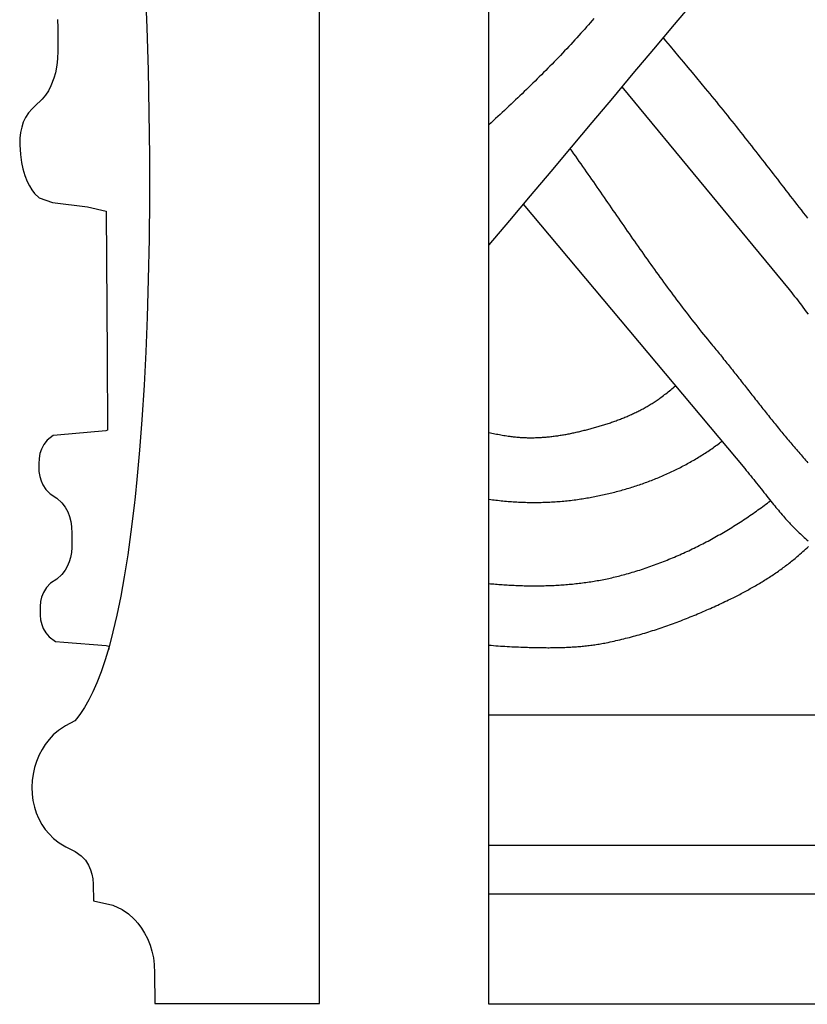
# Model space of a CAD drawing. Units: millimetres. Extents: x -156 to 149, y -78 to 65.
# Drawn here: x -151 to -89, y -78 to 0 of the extents above; entities that cross this region are included whole.
import ezdxf

# ---------------------------------------------------------------- set-up
doc = ezdxf.new("R2010")
doc.units = ezdxf.units.MM
doc.layers.add('Vector Layer 1', color=7, linetype='Continuous', lineweight=30)

msp = doc.modelspace()

# ---------------------------------------------------------------- linework, layer by layer
at = {"layer": 'Vector Layer 1', "color": 18, "lineweight": 30, "true_color": 0x000000}
for p, q in [((-113.924, -54.961), (106.529, -54.961)), ((106.529, -65.239), (-113.924, -65.239)), ((-113.924, -69.054), (106.529, -69.054))]:
    msp.add_line(p, q, dxfattribs=at)
for points in [[(-140.194, -77.687), (-127.234, -77.687), (-127.234, -77.687), (-127.234, 65.323)], [(-140.94, 2.327), (-140.818, -0.93), (-140.818, -0.93), (-140.722, -4.258), (-140.722, -4.258), (-140.656, -7.586), (-140.656, -7.586), (-140.62, -11.021), (-140.62, -11.021), (-140.616, -14.35), (-140.616, -14.35), (-140.645, -17.537), (-140.645, -17.537), (-140.705, -20.725), (-140.705, -20.725), (-140.794, -23.701), (-140.794, -23.701), (-140.904, -26.428), (-140.904, -26.428), (-141.038, -29.05), (-141.038, -29.05), (-141.212, -31.778), (-141.212, -31.778), (-141.395, -34.152), (-141.395, -34.152), (-141.604, -36.456), (-141.604, -36.456), (-141.749, -37.823), (-141.749, -37.823), (-141.822, -38.512), (-141.822, -38.512), (-142.072, -40.568), (-142.072, -40.568), (-142.325, -42.376), (-142.325, -42.376), (-142.601, -44.113), (-142.601, -44.113), (-142.876, -45.638), (-142.876, -45.638), (-143.182, -47.128), (-143.182, -47.128), (-143.485, -48.441), (-143.485, -48.441), (-143.793, -49.612), (-143.793, -49.612), (-144.098, -50.641), (-144.098, -50.641), (-144.418, -51.6), (-144.418, -51.6), (-144.743, -52.452), (-144.743, -52.452), (-145.051, -53.163), (-145.051, -53.163), (-145.366, -53.803), (-145.366, -53.803), (-145.71, -54.408), (-145.71, -54.408), (-146.021, -54.871), (-146.021, -54.871), (-146.327, -55.263), (-146.327, -55.263), (-146.479, -55.441), (-146.479, -55.441), (-147.216, -55.836), (-147.216, -55.836), (-147.756, -56.195), (-147.756, -56.195), (-148.169, -56.552), (-148.169, -56.552), (-148.502, -56.909), (-148.502, -56.909), (-148.8, -57.301), (-148.8, -57.301), (-149.051, -57.692), (-149.051, -57.692), (-149.274, -58.119), (-149.274, -58.119), (-149.497, -58.652), (-149.497, -58.652), (-149.64, -59.114), (-149.64, -59.114), (-149.757, -59.646), (-149.757, -59.646), (-149.825, -60.142), (-149.825, -60.142), (-149.851, -60.673), (-149.851, -60.673), (-149.834, -61.204), (-149.834, -61.204), (-149.773, -61.7), (-149.773, -61.7), (-149.662, -62.23), (-149.662, -62.23), (-149.513, -62.689), (-149.513, -62.689), (-149.336, -63.113), (-149.336, -63.113), (-149.07, -63.607), (-149.07, -63.607), (-148.802, -63.994), (-148.802, -63.994), (-148.507, -64.346), (-148.507, -64.346), (-148.147, -64.697), (-148.147, -64.697), (-147.7, -65.048), (-147.7, -65.048), (-147.195, -65.362), (-147.195, -65.362), (-146.465, -65.711), (-146.465, -65.711), (-145.977, -66.061), (-145.977, -66.061), (-145.653, -66.412), (-145.653, -66.412), (-145.404, -66.8), (-145.404, -66.8), (-145.243, -67.153), (-145.243, -67.153), (-145.131, -67.506), (-145.131, -67.506), (-145.063, -67.86), (-145.063, -67.86), (-145.033, -68.284), (-145.033, -68.284), (-145.021, -69.595), (-145.021, -69.595), (-143.495, -69.937), (-143.495, -69.937), (-142.77, -70.285), (-142.77, -70.285), (-142.268, -70.635), (-142.268, -70.635), (-141.84, -71.021), (-141.84, -71.021), (-141.749, -71.122), (-141.749, -71.122), (-141.522, -71.373), (-141.522, -71.373), (-141.233, -71.76), (-141.233, -71.76), (-140.993, -72.148), (-140.993, -72.148), (-140.776, -72.571), (-140.776, -72.571), (-140.557, -73.101), (-140.557, -73.101), (-140.42, -73.56), (-140.42, -73.56), (-140.305, -74.09), (-140.305, -74.09), (-140.239, -74.621), (-140.239, -74.621), (-140.213, -75.294), (-140.213, -75.294), (-140.194, -77.687)], [(-147.849, -0.27), (-147.821, -0.94), (-147.821, -0.94), (-147.815, -2.739), (-147.815, -2.739), (-147.836, -3.374), (-147.836, -3.374), (-147.893, -3.868), (-147.893, -3.868), (-148.008, -4.469), (-148.008, -4.469), (-148.129, -4.893), (-148.129, -4.893), (-148.358, -5.494), (-148.358, -5.494), (-148.558, -5.883), (-148.558, -5.883), (-148.781, -6.237), (-148.781, -6.237), (-149.036, -6.556), (-149.036, -6.556), (-149.612, -7.089), (-149.612, -7.089), (-149.845, -7.302), (-149.845, -7.302), (-150.133, -7.621), (-150.133, -7.621), (-150.352, -7.975), (-150.352, -7.975), (-150.527, -8.364), (-150.527, -8.364), (-150.652, -8.753), (-150.652, -8.753), (-150.745, -9.177), (-150.745, -9.177), (-150.799, -9.6), (-150.799, -9.6), (-150.812, -10.129), (-150.812, -10.129), (-150.754, -10.905), (-150.754, -10.905), (-150.674, -11.54), (-150.674, -11.54), (-150.571, -12.033), (-150.571, -12.033), (-150.415, -12.561), (-150.415, -12.561), (-150.224, -13.018), (-150.224, -13.018), (-150.046, -13.37), (-150.046, -13.37), (-149.851, -13.686), (-149.851, -13.686), (-149.642, -13.967), (-149.642, -13.967), (-149.28, -14.318), (-149.28, -14.318), (-148.24, -14.664), (-148.24, -14.664), (-145.474, -15.001), (-145.474, -15.001), (-144.018, -15.345), (-144.018, -15.345), (-143.95, -26.773), (-143.95, -26.773), (-143.915, -32.593), (-143.915, -32.593), (-144.049, -32.629), (-144.049, -32.629), (-147.87, -32.97), (-147.87, -32.97), (-148.174, -33.007), (-148.174, -33.007), (-148.655, -33.362), (-148.655, -33.362), (-148.926, -33.717), (-148.926, -33.717), (-149.104, -34.07), (-149.104, -34.07), (-149.221, -34.424), (-149.221, -34.424), (-149.291, -34.812), (-149.291, -34.812), (-149.315, -35.236), (-149.315, -35.236), (-149.299, -35.835), (-149.299, -35.835), (-149.234, -36.223), (-149.234, -36.223), (-149.131, -36.575), (-149.131, -36.575), (-148.992, -36.892), (-148.992, -36.892), (-148.764, -37.243), (-148.764, -37.243), (-148.418, -37.594), (-148.418, -37.594), (-147.885, -37.943), (-147.885, -37.943), (-147.488, -38.294), (-147.488, -38.294), (-147.228, -38.645), (-147.228, -38.645), (-147.037, -38.996), (-147.037, -38.996), (-146.888, -39.384), (-146.888, -39.384), (-146.79, -39.771), (-146.79, -39.771), (-146.733, -40.159), (-146.733, -40.159), (-146.71, -40.723), (-146.71, -40.723), (-146.706, -41.816), (-146.706, -41.816), (-146.74, -42.205), (-146.74, -42.205), (-146.815, -42.593), (-146.815, -42.593), (-146.922, -42.947), (-146.922, -42.947), (-147.073, -43.3), (-147.073, -43.3), (-147.227, -43.583), (-147.227, -43.583), (-147.5, -43.938), (-147.5, -43.938), (-147.905, -44.293), (-147.905, -44.293), (-148.386, -44.613), (-148.386, -44.613), (-148.717, -44.968), (-148.717, -44.968), (-148.953, -45.357), (-148.953, -45.357), (-149.089, -45.711), (-149.089, -45.711), (-149.173, -46.064), (-149.173, -46.064), (-149.215, -46.452), (-149.215, -46.452), (-149.212, -47.123), (-149.212, -47.123), (-149.165, -47.51), (-149.165, -47.51), (-149.079, -47.862), (-149.079, -47.862), (-148.96, -48.179), (-148.96, -48.179), (-148.767, -48.531), (-148.767, -48.531), (-148.505, -48.847), (-148.505, -48.847), (-148.01, -49.197), (-148.01, -49.197), (-147.349, -49.263), (-147.349, -49.263), (-144.011, -49.525), (-144.011, -49.525), (-143.814, -49.56), (-143.814, -49.56), (-143.813, -49.681), (-143.813, -49.681), (-143.812, -49.842)], [(-100.245, -1.724), (-100.039, -1.969), (-100.039, -1.969), (-99.69, -2.383), (-99.342, -2.797), (-98.995, -3.212), (-98.648, -3.627), (-98.302, -4.043), (-97.956, -4.459), (-97.61, -4.875), (-97.265, -5.291), (-96.92, -5.708), (-96.575, -6.125), (-96.575, -6.125), (-96.4, -6.339), (-96.225, -6.553), (-96.05, -6.767), (-95.875, -6.981), (-95.701, -7.196), (-95.528, -7.411), (-95.354, -7.627), (-95.181, -7.842), (-95.009, -8.058), (-94.836, -8.274), (-94.664, -8.491), (-94.492, -8.707), (-94.32, -8.924), (-94.149, -9.141), (-93.978, -9.358), (-93.807, -9.575), (-93.636, -9.793), (-93.465, -10.01), (-93.295, -10.228), (-93.125, -10.446), (-92.954, -10.664), (-92.785, -10.882), (-92.615, -11.101), (-92.445, -11.319), (-92.275, -11.538), (-92.106, -11.756), (-91.936, -11.975), (-91.767, -12.193), (-91.598, -12.412), (-91.428, -12.631), (-91.259, -12.85), (-91.09, -13.068), (-90.921, -13.287), (-90.751, -13.506), (-90.582, -13.725), (-90.413, -13.943), (-90.244, -14.162), (-90.074, -14.381), (-89.905, -14.599), (-89.735, -14.818), (-89.566, -15.036), (-89.396, -15.255), (-89.226, -15.473), (-89.056, -15.691), (-88.886, -15.909)], [(-103.484, -5.579), (-90.335, -21.51), (-90.335, -21.51), (-90.225, -21.647), (-90.117, -21.785), (-90.008, -21.923), (-89.9, -22.062), (-89.792, -22.201), (-89.684, -22.34), (-89.577, -22.479), (-89.47, -22.619), (-89.364, -22.759), (-89.259, -22.899), (-89.259, -22.899), (-89.12, -23.086), (-88.982, -23.273), (-88.844, -23.46)], [(-107.563, -10.434), (-107.42, -10.635), (-107.277, -10.837), (-107.135, -11.038), (-106.993, -11.24), (-106.851, -11.441), (-106.709, -11.643), (-106.567, -11.845), (-106.426, -12.048), (-106.284, -12.25), (-106.143, -12.452), (-106.002, -12.655), (-105.861, -12.858), (-105.721, -13.06), (-105.58, -13.263), (-105.44, -13.466), (-105.299, -13.669), (-105.159, -13.872), (-105.018, -14.075), (-104.878, -14.278), (-104.738, -14.481), (-104.598, -14.684), (-104.457, -14.887), (-104.317, -15.09), (-104.177, -15.293), (-104.037, -15.496), (-103.896, -15.699), (-103.756, -15.902), (-103.616, -16.105), (-103.475, -16.308), (-103.335, -16.511), (-103.194, -16.714), (-103.053, -16.917), (-102.913, -17.119), (-102.772, -17.322), (-102.631, -17.524), (-102.489, -17.727), (-102.348, -17.929), (-102.206, -18.131), (-102.065, -18.333), (-101.923, -18.534), (-101.781, -18.736), (-101.638, -18.937), (-101.496, -19.139), (-101.353, -19.34), (-101.21, -19.541), (-101.067, -19.741), (-100.923, -19.942), (-100.779, -20.142), (-100.635, -20.342), (-100.491, -20.542), (-100.346, -20.741), (-100.201, -20.941), (-100.055, -21.14), (-99.91, -21.338), (-99.763, -21.537), (-99.617, -21.735), (-99.47, -21.933), (-99.323, -22.131), (-99.175, -22.328), (-99.027, -22.525), (-98.878, -22.721), (-98.729, -22.918), (-98.58, -23.114), (-98.43, -23.309), (-98.279, -23.504), (-98.129, -23.699), (-97.977, -23.894), (-97.825, -24.088), (-97.673, -24.281), (-97.52, -24.474), (-97.366, -24.667), (-97.212, -24.86), (-97.058, -25.052), (-96.903, -25.243), (-96.747, -25.434), (-96.59, -25.625), (-96.433, -25.815), (-96.433, -25.815), (-96.346, -25.92), (-96.259, -26.026), (-96.172, -26.132), (-96.085, -26.238), (-95.998, -26.344), (-95.911, -26.45), (-95.825, -26.557), (-95.738, -26.664), (-95.652, -26.77), (-95.565, -26.878), (-95.479, -26.985), (-95.393, -27.092), (-95.307, -27.199), (-95.221, -27.307), (-95.135, -27.415), (-95.049, -27.523), (-94.963, -27.631), (-94.877, -27.739), (-94.791, -27.847), (-94.706, -27.955), (-94.62, -28.063), (-94.534, -28.172), (-94.449, -28.28), (-94.363, -28.389), (-94.277, -28.498), (-94.192, -28.606), (-94.106, -28.715), (-94.021, -28.824), (-93.935, -28.933), (-93.85, -29.042), (-93.764, -29.151), (-93.679, -29.26), (-93.593, -29.369), (-93.507, -29.478), (-93.422, -29.587), (-93.336, -29.696), (-93.251, -29.805), (-93.165, -29.914), (-93.079, -30.024), (-92.994, -30.133), (-92.908, -30.242), (-92.822, -30.351), (-92.736, -30.46), (-92.65, -30.569), (-92.564, -30.678), (-92.478, -30.787), (-92.392, -30.896), (-92.306, -31.004), (-92.22, -31.113), (-92.133, -31.222), (-92.047, -31.33), (-91.961, -31.439), (-91.874, -31.548), (-91.787, -31.656), (-91.701, -31.764), (-91.614, -31.872), (-91.527, -31.981), (-91.44, -32.088), (-91.352, -32.196), (-91.265, -32.304), (-91.178, -32.412), (-91.09, -32.519), (-91.003, -32.627), (-90.915, -32.734), (-90.827, -32.841), (-90.739, -32.948), (-90.651, -33.055), (-90.562, -33.161), (-90.474, -33.268), (-90.385, -33.374), (-90.296, -33.48), (-90.207, -33.586), (-90.118, -33.692), (-90.029, -33.797), (-89.939, -33.903), (-89.849, -34.008), (-89.759, -34.113), (-89.669, -34.217), (-89.579, -34.322), (-89.489, -34.426), (-89.398, -34.53), (-89.307, -34.634), (-89.216, -34.738), (-89.125, -34.841), (-89.033, -34.944), (-88.941, -35.047), (-88.849, -35.149)], [(-111.227, -14.796), (-93.819, -35.607), (-93.819, -35.607), (-93.701, -35.749), (-93.583, -35.891), (-93.466, -36.034), (-93.349, -36.177), (-93.232, -36.32), (-93.116, -36.464), (-93, -36.608), (-92.885, -36.752), (-92.77, -36.897), (-92.655, -37.041), (-92.54, -37.186), (-92.426, -37.331), (-92.312, -37.476), (-92.197, -37.622), (-92.083, -37.767), (-91.969, -37.912), (-91.969, -37.912), (-91.658, -38.3), (-91.658, -38.3), (-91.563, -38.419), (-91.468, -38.536), (-91.372, -38.654), (-91.275, -38.771), (-91.178, -38.887), (-91.08, -39.003), (-90.982, -39.119), (-90.883, -39.234), (-90.784, -39.349), (-90.684, -39.463), (-90.684, -39.463), (-90.611, -39.545), (-90.537, -39.627), (-90.463, -39.709), (-90.389, -39.79), (-90.314, -39.871), (-90.238, -39.951), (-90.162, -40.031), (-90.086, -40.11), (-90.009, -40.189), (-89.932, -40.267), (-89.854, -40.345), (-89.776, -40.423), (-89.697, -40.5), (-89.618, -40.577), (-89.539, -40.653), (-89.539, -40.653), (-89.441, -40.745), (-89.343, -40.837), (-89.244, -40.929), (-89.145, -41.021), (-89.046, -41.112), (-88.947, -41.203), (-88.848, -41.294)], [(-113.924, -32.761), (-113.808, -32.787), (-113.692, -32.812), (-113.576, -32.836), (-113.459, -32.86), (-113.343, -32.883), (-113.227, -32.906), (-113.11, -32.928), (-112.994, -32.949), (-112.877, -32.969), (-112.76, -32.989), (-112.644, -33.008), (-112.527, -33.026), (-112.41, -33.044), (-112.293, -33.061), (-112.293, -33.061), (-112.202, -33.074), (-112.111, -33.085), (-112.02, -33.097), (-111.928, -33.107), (-111.837, -33.116), (-111.745, -33.125), (-111.654, -33.133), (-111.562, -33.141), (-111.47, -33.147), (-111.378, -33.153), (-111.286, -33.158), (-111.194, -33.162), (-111.102, -33.166), (-111.01, -33.169), (-110.917, -33.172), (-110.825, -33.173), (-110.733, -33.174), (-110.64, -33.175), (-110.548, -33.174), (-110.456, -33.173), (-110.363, -33.172), (-110.271, -33.169), (-110.178, -33.166), (-110.086, -33.163), (-109.993, -33.159), (-109.901, -33.154), (-109.808, -33.149), (-109.716, -33.143), (-109.623, -33.136), (-109.531, -33.129), (-109.438, -33.121), (-109.346, -33.113), (-109.254, -33.104), (-109.161, -33.095), (-109.069, -33.085), (-108.977, -33.074), (-108.885, -33.063), (-108.793, -33.052), (-108.701, -33.04), (-108.609, -33.027), (-108.517, -33.014), (-108.425, -33.001), (-108.334, -32.987), (-108.242, -32.972), (-108.151, -32.957), (-108.06, -32.942), (-107.968, -32.926), (-107.877, -32.909), (-107.786, -32.892), (-107.695, -32.875), (-107.605, -32.857), (-107.514, -32.839), (-107.424, -32.821), (-107.334, -32.802), (-107.243, -32.782), (-107.153, -32.762), (-107.064, -32.742), (-106.974, -32.722), (-106.974, -32.722), (-106.884, -32.701), (-106.794, -32.679), (-106.704, -32.658), (-106.614, -32.636), (-106.524, -32.614), (-106.434, -32.592), (-106.344, -32.569), (-106.254, -32.546), (-106.164, -32.523), (-106.074, -32.5), (-105.984, -32.476), (-105.894, -32.452), (-105.804, -32.428), (-105.714, -32.403), (-105.624, -32.379), (-105.535, -32.353), (-105.445, -32.328), (-105.355, -32.302), (-105.266, -32.276), (-105.176, -32.249), (-105.087, -32.222), (-104.997, -32.195), (-104.908, -32.167), (-104.819, -32.139), (-104.73, -32.111), (-104.641, -32.082), (-104.552, -32.053), (-104.463, -32.024), (-104.375, -31.994), (-104.286, -31.964), (-104.198, -31.933), (-104.11, -31.902), (-104.022, -31.871), (-103.934, -31.839), (-103.847, -31.806), (-103.759, -31.774), (-103.672, -31.741), (-103.585, -31.707), (-103.498, -31.673), (-103.411, -31.639), (-103.325, -31.604), (-103.239, -31.568), (-103.153, -31.533), (-103.067, -31.496), (-102.981, -31.46), (-102.896, -31.422), (-102.811, -31.385), (-102.726, -31.346), (-102.642, -31.308), (-102.558, -31.269), (-102.474, -31.229), (-102.39, -31.189), (-102.307, -31.148), (-102.224, -31.107), (-102.141, -31.065), (-102.058, -31.023), (-101.976, -30.98), (-101.895, -30.937), (-101.813, -30.893), (-101.732, -30.849), (-101.651, -30.804), (-101.571, -30.758), (-101.49, -30.712), (-101.411, -30.665), (-101.331, -30.618), (-101.252, -30.571), (-101.174, -30.522), (-101.096, -30.473), (-101.018, -30.424), (-100.94, -30.373), (-100.863, -30.323), (-100.787, -30.271), (-100.71, -30.219), (-100.635, -30.167), (-100.559, -30.114), (-100.484, -30.06), (-100.41, -30.005), (-100.41, -30.005), (-100.312, -29.933), (-100.214, -29.859), (-100.117, -29.785), (-100.02, -29.711), (-99.924, -29.636), (-99.828, -29.561), (-99.733, -29.485), (-99.638, -29.409), (-99.544, -29.333), (-99.449, -29.255), (-99.356, -29.178), (-99.262, -29.1)], [(-113.924, -38.014), (-113.788, -38.032), (-113.652, -38.05), (-113.516, -38.068), (-113.38, -38.084), (-113.243, -38.1), (-113.107, -38.115), (-112.97, -38.13), (-112.834, -38.144), (-112.697, -38.156), (-112.56, -38.169), (-112.423, -38.18), (-112.286, -38.191), (-112.15, -38.201), (-112.013, -38.21), (-111.876, -38.219), (-111.739, -38.227), (-111.602, -38.234), (-111.464, -38.24), (-111.327, -38.246), (-111.19, -38.251), (-111.053, -38.255), (-110.916, -38.259), (-110.779, -38.261), (-110.642, -38.263), (-110.505, -38.264), (-110.368, -38.265), (-110.231, -38.265), (-110.094, -38.264), (-109.957, -38.262), (-109.821, -38.259), (-109.684, -38.256), (-109.547, -38.252), (-109.411, -38.247), (-109.274, -38.242), (-109.138, -38.235), (-109.001, -38.228), (-108.865, -38.22), (-108.729, -38.212), (-108.593, -38.203), (-108.457, -38.192), (-108.321, -38.182), (-108.185, -38.17), (-108.05, -38.158), (-107.915, -38.144), (-107.779, -38.131), (-107.644, -38.116), (-107.509, -38.101), (-107.374, -38.084), (-107.24, -38.067), (-107.105, -38.05), (-106.971, -38.031), (-106.837, -38.012), (-106.837, -38.012), (-106.715, -37.994), (-106.592, -37.975), (-106.47, -37.955), (-106.347, -37.936), (-106.225, -37.915), (-106.103, -37.894), (-105.98, -37.872), (-105.858, -37.85), (-105.736, -37.827), (-105.614, -37.804), (-105.491, -37.78), (-105.369, -37.755), (-105.247, -37.73), (-105.125, -37.704), (-105.003, -37.678), (-104.881, -37.651), (-104.759, -37.624), (-104.637, -37.596), (-104.516, -37.567), (-104.394, -37.538), (-104.272, -37.508), (-104.151, -37.478), (-104.029, -37.447), (-103.908, -37.415), (-103.787, -37.383), (-103.666, -37.35), (-103.545, -37.317), (-103.424, -37.283), (-103.304, -37.249), (-103.183, -37.214), (-103.063, -37.178), (-102.943, -37.142), (-102.822, -37.105), (-102.703, -37.068), (-102.583, -37.03), (-102.463, -36.991), (-102.344, -36.952), (-102.225, -36.913), (-102.106, -36.872), (-101.987, -36.832), (-101.868, -36.79), (-101.75, -36.748), (-101.632, -36.706), (-101.514, -36.662), (-101.396, -36.619), (-101.278, -36.574), (-101.161, -36.529), (-101.044, -36.484), (-100.927, -36.438), (-100.811, -36.391), (-100.694, -36.344), (-100.578, -36.296), (-100.462, -36.247), (-100.347, -36.198), (-100.232, -36.148), (-100.117, -36.098), (-100.002, -36.047), (-99.888, -35.996), (-99.774, -35.944), (-99.66, -35.891), (-99.546, -35.838), (-99.433, -35.784), (-99.321, -35.73), (-99.208, -35.675), (-99.096, -35.619), (-98.984, -35.563), (-98.873, -35.506), (-98.762, -35.449), (-98.651, -35.391), (-98.54, -35.333), (-98.43, -35.274), (-98.321, -35.214), (-98.211, -35.154), (-98.102, -35.093), (-97.994, -35.031), (-97.886, -34.969), (-97.778, -34.906), (-97.671, -34.843), (-97.564, -34.779), (-97.457, -34.715), (-97.351, -34.65), (-97.246, -34.584), (-97.14, -34.518), (-97.036, -34.451), (-96.931, -34.384), (-96.827, -34.316), (-96.724, -34.247), (-96.621, -34.178), (-96.518, -34.108), (-96.416, -34.037), (-96.315, -33.966), (-96.214, -33.895), (-96.113, -33.822), (-96.013, -33.75), (-95.914, -33.676), (-95.814, -33.602), (-95.716, -33.528), (-95.716, -33.528), (-95.703, -33.518), (-95.69, -33.508), (-95.678, -33.499), (-95.666, -33.489), (-95.654, -33.48), (-95.642, -33.471), (-95.631, -33.462), (-95.62, -33.454)], [(-113.924, -44.644), (-113.793, -44.656), (-113.663, -44.668), (-113.532, -44.68), (-113.401, -44.691), (-113.27, -44.702), (-113.139, -44.712), (-113.008, -44.722), (-112.877, -44.731), (-112.746, -44.74), (-112.615, -44.749), (-112.483, -44.757), (-112.352, -44.765), (-112.22, -44.772), (-112.089, -44.779), (-111.957, -44.785), (-111.826, -44.791), (-111.694, -44.797), (-111.563, -44.801), (-111.431, -44.806), (-111.299, -44.81), (-111.168, -44.813), (-111.036, -44.816), (-110.904, -44.819), (-110.772, -44.821), (-110.641, -44.822), (-110.509, -44.823), (-110.377, -44.824), (-110.246, -44.823), (-110.114, -44.823), (-109.982, -44.822), (-109.85, -44.82), (-109.719, -44.818), (-109.587, -44.815), (-109.456, -44.812), (-109.324, -44.808), (-109.192, -44.804), (-109.061, -44.799), (-108.93, -44.793), (-108.798, -44.787), (-108.667, -44.78), (-108.536, -44.773), (-108.404, -44.765), (-108.273, -44.757), (-108.142, -44.748), (-108.011, -44.739), (-107.88, -44.728), (-107.749, -44.718), (-107.619, -44.706), (-107.488, -44.694), (-107.357, -44.682), (-107.227, -44.669), (-107.096, -44.655), (-106.966, -44.64), (-106.836, -44.625), (-106.706, -44.61), (-106.576, -44.593), (-106.446, -44.576), (-106.316, -44.559), (-106.187, -44.541), (-106.057, -44.522), (-105.928, -44.502), (-105.799, -44.482), (-105.67, -44.461), (-105.541, -44.439), (-105.412, -44.417), (-105.283, -44.394), (-105.155, -44.371), (-105.027, -44.346), (-104.898, -44.321), (-104.77, -44.295), (-104.643, -44.269), (-104.515, -44.242), (-104.388, -44.214), (-104.26, -44.186), (-104.133, -44.156), (-104.006, -44.126), (-103.88, -44.096), (-103.753, -44.064), (-103.627, -44.032), (-103.501, -43.999), (-103.375, -43.966), (-103.249, -43.931), (-103.249, -43.931), (-103.103, -43.89), (-102.956, -43.848), (-102.809, -43.806), (-102.663, -43.762), (-102.517, -43.718), (-102.371, -43.673), (-102.225, -43.628), (-102.079, -43.581), (-101.933, -43.534), (-101.788, -43.486), (-101.643, -43.438), (-101.498, -43.388), (-101.353, -43.338), (-101.209, -43.288), (-101.064, -43.236), (-100.92, -43.184), (-100.776, -43.131), (-100.632, -43.077), (-100.489, -43.023), (-100.346, -42.968), (-100.202, -42.912), (-100.06, -42.856), (-99.917, -42.799), (-99.775, -42.741), (-99.632, -42.682), (-99.49, -42.623), (-99.349, -42.563), (-99.207, -42.502), (-99.066, -42.441), (-98.925, -42.379), (-98.785, -42.317), (-98.644, -42.253), (-98.504, -42.19), (-98.364, -42.125), (-98.225, -42.06), (-98.085, -41.994), (-97.946, -41.927), (-97.807, -41.86), (-97.669, -41.792), (-97.531, -41.724), (-97.393, -41.655), (-97.255, -41.585), (-97.118, -41.515), (-96.981, -41.444), (-96.845, -41.372), (-96.708, -41.3), (-96.572, -41.227), (-96.437, -41.153), (-96.301, -41.079), (-96.166, -41.005), (-96.031, -40.929), (-95.897, -40.853), (-95.763, -40.777), (-95.629, -40.7), (-95.496, -40.622), (-95.363, -40.544), (-95.23, -40.465), (-95.098, -40.386), (-94.966, -40.306), (-94.835, -40.225), (-94.704, -40.144), (-94.573, -40.062), (-94.442, -39.98), (-94.312, -39.897), (-94.183, -39.814), (-94.053, -39.73), (-93.924, -39.645), (-93.796, -39.56), (-93.668, -39.475), (-93.54, -39.388), (-93.413, -39.302), (-93.286, -39.215), (-93.16, -39.127), (-93.034, -39.038), (-92.908, -38.95), (-92.783, -38.86), (-92.658, -38.77), (-92.534, -38.68), (-92.41, -38.589), (-92.286, -38.498), (-92.163, -38.406), (-92.041, -38.314), (-91.919, -38.221), (-91.797, -38.127)], [(-113.924, -49.489), (-113.745, -49.504), (-113.567, -49.519), (-113.388, -49.533), (-113.209, -49.546), (-113.031, -49.559), (-112.852, -49.571), (-112.673, -49.582), (-112.494, -49.593), (-112.315, -49.603), (-112.136, -49.613), (-111.957, -49.621), (-111.778, -49.63), (-111.6, -49.637), (-111.421, -49.645), (-111.242, -49.651), (-111.063, -49.657), (-110.885, -49.663), (-110.885, -49.663), (-110.772, -49.666), (-110.66, -49.669), (-110.547, -49.672), (-110.435, -49.675), (-110.322, -49.678), (-110.209, -49.68), (-110.097, -49.682), (-109.984, -49.684), (-109.871, -49.686), (-109.758, -49.687), (-109.646, -49.688), (-109.533, -49.689), (-109.42, -49.689), (-109.307, -49.69), (-109.194, -49.69), (-109.081, -49.689), (-108.968, -49.689), (-108.855, -49.688), (-108.742, -49.686), (-108.63, -49.684), (-108.517, -49.682), (-108.404, -49.68), (-108.291, -49.677), (-108.178, -49.673), (-108.065, -49.67), (-107.953, -49.665), (-107.84, -49.661), (-107.727, -49.656), (-107.614, -49.65), (-107.502, -49.644), (-107.389, -49.637), (-107.277, -49.63), (-107.164, -49.623), (-107.052, -49.614), (-106.94, -49.606), (-106.827, -49.597), (-106.715, -49.587), (-106.603, -49.577), (-106.491, -49.566), (-106.379, -49.554), (-106.267, -49.542), (-106.155, -49.529), (-106.044, -49.516), (-105.932, -49.502), (-105.821, -49.487), (-105.709, -49.472), (-105.598, -49.456), (-105.487, -49.439), (-105.376, -49.422), (-105.265, -49.404), (-105.154, -49.385), (-105.043, -49.365), (-104.933, -49.345), (-104.822, -49.324), (-104.712, -49.302), (-104.712, -49.302), (-104.558, -49.271), (-104.405, -49.239), (-104.252, -49.206), (-104.098, -49.173), (-103.945, -49.138), (-103.793, -49.103), (-103.64, -49.067), (-103.487, -49.031), (-103.335, -48.993), (-103.183, -48.955), (-103.031, -48.917), (-102.879, -48.877), (-102.727, -48.837), (-102.575, -48.796), (-102.424, -48.755), (-102.273, -48.712), (-102.121, -48.67), (-101.971, -48.626), (-101.82, -48.582), (-101.669, -48.537), (-101.519, -48.491), (-101.368, -48.445), (-101.218, -48.398), (-101.069, -48.351), (-100.919, -48.303), (-100.769, -48.254), (-100.62, -48.205), (-100.471, -48.155), (-100.322, -48.104), (-100.173, -48.053), (-100.024, -48.001), (-99.876, -47.949), (-99.728, -47.896), (-99.58, -47.842), (-99.432, -47.788), (-99.284, -47.734), (-99.137, -47.679), (-98.99, -47.623), (-98.843, -47.567), (-98.696, -47.51), (-98.549, -47.452), (-98.403, -47.395), (-98.256, -47.336), (-98.11, -47.277), (-97.965, -47.218), (-97.819, -47.158), (-97.674, -47.098), (-97.529, -47.037), (-97.384, -46.975), (-97.239, -46.914), (-97.094, -46.851), (-96.95, -46.789), (-96.806, -46.725), (-96.662, -46.662), (-96.519, -46.598), (-96.375, -46.533), (-96.232, -46.468), (-96.089, -46.403), (-95.947, -46.337), (-95.804, -46.271), (-95.662, -46.204), (-95.52, -46.137), (-95.378, -46.07), (-95.237, -46.002), (-95.096, -45.934), (-94.955, -45.865), (-94.955, -45.865), (-94.849, -45.813), (-94.743, -45.761), (-94.638, -45.709), (-94.532, -45.656), (-94.427, -45.602), (-94.322, -45.549), (-94.217, -45.495), (-94.112, -45.44), (-94.008, -45.385), (-93.903, -45.33), (-93.799, -45.274), (-93.695, -45.218), (-93.591, -45.162), (-93.487, -45.105), (-93.384, -45.047), (-93.281, -44.989), (-93.178, -44.931), (-93.075, -44.873), (-92.972, -44.813), (-92.87, -44.754), (-92.768, -44.694), (-92.667, -44.634), (-92.565, -44.573), (-92.464, -44.511), (-92.363, -44.449), (-92.262, -44.387), (-92.162, -44.324), (-92.062, -44.261), (-91.963, -44.198), (-91.863, -44.133), (-91.764, -44.069), (-91.666, -44.004), (-91.568, -43.938), (-91.47, -43.872), (-91.372, -43.805), (-91.275, -43.738), (-91.178, -43.67), (-91.082, -43.602), (-90.986, -43.533), (-90.89, -43.464), (-90.795, -43.394), (-90.7, -43.324), (-90.606, -43.253), (-90.512, -43.182), (-90.419, -43.11), (-90.326, -43.037), (-90.233, -42.964), (-90.141, -42.891), (-90.05, -42.817), (-89.958, -42.742), (-89.868, -42.667), (-89.778, -42.591), (-89.688, -42.515), (-89.599, -42.438), (-89.599, -42.438), (-89.485, -42.338), (-89.372, -42.238), (-89.259, -42.138), (-89.146, -42.037), (-89.034, -41.935), (-88.923, -41.834), (-88.812, -41.731)]]:
    msp.add_lwpolyline(points, dxfattribs=at)
at = {"layer": 'Vector Layer 1', "color": 18, "lineweight": 30, "true_color": 0x000000, "extrusion": (0, 0, -1)}
for points in [[(113.924, -77.742), (113.924, 65.322), (113.924, 65.322), (-106.529, 65.322), (-106.529, 65.322), (-106.529, -77.742), (-106.529, -77.742), (113.924, -77.742)], [(97.752, 1.243), (99.37, -0.683), (100.988, -2.609), (102.606, -4.534), (104.223, -6.46), (105.841, -8.385), (107.458, -10.31), (109.075, -12.234), (110.692, -14.159), (112.308, -16.082), (113.924, -18.006)], [(105.674, -0.201), (105.818, -0.368), (105.962, -0.535), (106.107, -0.701), (106.253, -0.866), (106.399, -1.031), (106.545, -1.196), (106.693, -1.36), (106.693, -1.36), (106.852, -1.536), (107.011, -1.712), (107.172, -1.887), (107.332, -2.061), (107.494, -2.235), (107.655, -2.409), (107.818, -2.582), (107.98, -2.755), (108.144, -2.927), (108.308, -3.098), (108.472, -3.269), (108.636, -3.44), (108.802, -3.61), (108.967, -3.78), (109.133, -3.95), (109.3, -4.119), (109.467, -4.287), (109.634, -4.455), (109.802, -4.623), (109.97, -4.791), (110.138, -4.958), (110.307, -5.125), (110.476, -5.291), (110.646, -5.457), (110.816, -5.623), (110.986, -5.788), (111.157, -5.953), (111.327, -6.118), (111.499, -6.282), (111.67, -6.446), (111.842, -6.61), (112.014, -6.774), (112.187, -6.937), (112.359, -7.1), (112.532, -7.263), (112.705, -7.426), (112.879, -7.588), (113.052, -7.75), (113.226, -7.912), (113.4, -8.074), (113.575, -8.236), (113.749, -8.397), (113.924, -8.558)]]:
    msp.add_lwpolyline(points, dxfattribs=at)

doc.saveas('drawing.dxf')
